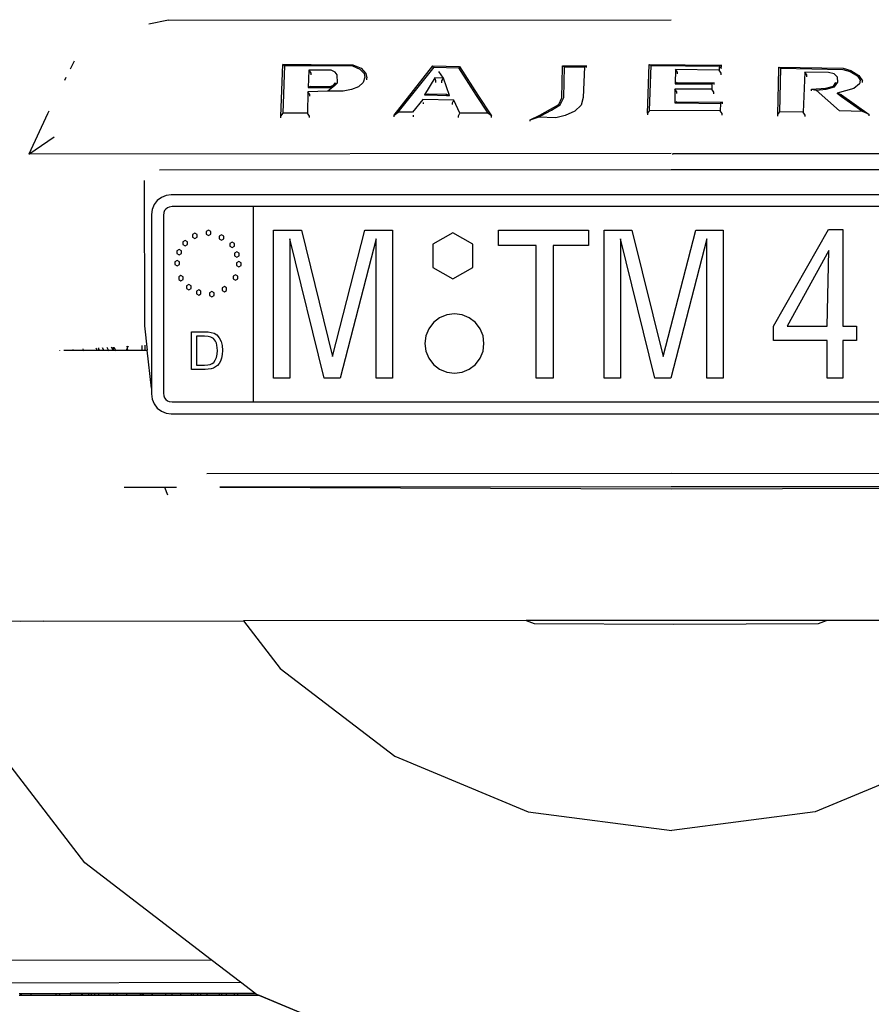
# Model space of a CAD drawing. Units: millimetres. Extents: x 0 to 11478, y 0 to 4383.
# Drawn here: x 1004 to 1013, y 3577 to 3587 of the extents above; entities that cross this region are included whole.
import ezdxf

# ---------------------------------------------------------------- set-up
doc = ezdxf.new("R2010")
doc.units = ezdxf.units.MM
doc.layers.add('DETALHES', color=7, linetype='Continuous')

msp = doc.modelspace()

# ---------------------------------------------------------------- linework, layer by layer
at = {"layer": 'DETALHES'}
for p, q in [((1005.401, 3587.09, -5.202), (1005.2, 3587.049, -5.202)), ((1005.401, 3587.09, -5.202), (1010.584, 3587.095, -5.202)), ((1004.429, 3586.666, -5.202), (1004.388, 3586.584, -5.202)), ((1006.56, 3586.1, -5.202), (1006.579, 3586.634, -5.202)), ((1006.579, 3586.634, -5.202), (1006.579, 3586.617, -5.202)), ((1006.579, 3586.634, -5.202), (1006.872, 3586.632, -5.202)), ((1006.599, 3586.623, -5.202), (1006.579, 3586.634, -5.202)), ((1006.582, 3586.13, -5.202), (1006.599, 3586.623, -5.202)), ((1006.599, 3586.623, -5.202), (1006.872, 3586.621, -5.202)), ((1006.872, 3586.632, -5.202), (1007.302, 3586.63, -5.202)), ((1006.872, 3586.621, -5.202), (1007.297, 3586.619, -5.202)), ((1007.297, 3586.619, -5.202), (1007.375, 3586.586, -5.202)), ((1007.302, 3586.63, -5.202), (1007.388, 3586.594, -5.202)), ((1007.727, 3586.111, -5.202), (1008.128, 3586.619, -5.202)), ((1007.77, 3586.141, -5.202), (1008.139, 3586.607, -5.202)), ((1008.128, 3586.619, -5.202), (1008.128, 3586.602, -5.202)), ((1008.128, 3586.619, -5.202), (1008.402, 3586.611, -5.202)), ((1008.139, 3586.607, -5.202), (1008.39, 3586.6, -5.202)), ((1008.402, 3586.611, -5.202), (1008.592, 3586.317, -5.202)), ((1008.402, 3586.595, -5.202), (1008.402, 3586.611, -5.202)), ((1009.465, 3586.62, -5.202), (1009.711, 3586.62, -5.202)), ((1009.465, 3586.604, -5.202), (1009.465, 3586.62, -5.202)), ((1009.465, 3586.62, -5.202), (1009.485, 3586.609, -5.202)), ((1009.478, 3586.293, -5.202), (1009.485, 3586.609, -5.202)), ((1009.485, 3586.609, -5.202), (1009.689, 3586.609, -5.202)), ((1009.689, 3586.609, -5.202), (1009.677, 3586.292, -5.202)), ((1009.711, 3586.62, -5.202), (1009.689, 3586.609, -5.202)), ((1009.711, 3586.603, -5.202), (1009.711, 3586.62, -5.202)), ((1010.341, 3586.13, -5.202), (1010.358, 3586.632, -5.202)), ((1010.358, 3586.632, -5.202), (1011.102, 3586.627, -5.202)), ((1010.358, 3586.616, -5.202), (1010.358, 3586.632, -5.202)), ((1010.358, 3586.632, -5.202), (1010.379, 3586.621, -5.202)), ((1010.362, 3586.159, -5.202), (1010.379, 3586.621, -5.202)), ((1010.379, 3586.621, -5.202), (1011.081, 3586.616, -5.202)), ((1011.081, 3586.616, -5.202), (1011.08, 3586.597, -5.202)), ((1011.102, 3586.627, -5.202), (1011.081, 3586.616, -5.202)), ((1011.102, 3586.61, -5.202), (1011.102, 3586.627, -5.202)), ((1011.694, 3586.606, -5.202), (1012.358, 3586.594, -5.202)), ((1011.694, 3586.591, -5.202), (1011.694, 3586.606, -5.202)), ((1011.694, 3586.606, -5.202), (1011.715, 3586.595, -5.202)), ((1006.848, 3586.574, -5.202), (1006.841, 3586.396, -5.202)), ((1007.079, 3586.573, -5.202), (1006.848, 3586.574, -5.202)), ((1006.848, 3586.574, -5.202), (1006.869, 3586.544, -5.202)), ((1006.869, 3586.544, -5.202), (1006.869, 3586.526, -5.202)), ((1007.119, 3586.555, -5.202), (1007.079, 3586.573, -5.202)), ((1007.141, 3586.528, -5.202), (1007.119, 3586.555, -5.202)), ((1007.145, 3586.444, -5.202), (1007.141, 3586.528, -5.202)), ((1007.375, 3586.586, -5.202), (1007.417, 3586.54, -5.202)), ((1007.388, 3586.594, -5.202), (1007.436, 3586.54, -5.202)), ((1007.425, 3586.504, -5.202), (1007.407, 3586.446, -5.202)), ((1007.417, 3586.54, -5.202), (1007.425, 3586.504, -5.202)), ((1007.436, 3586.54, -5.202), (1007.446, 3586.494, -5.202)), ((1008.235, 3586.492, -5.202), (1008.19, 3586.56, -5.202)), ((1008.39, 3586.6, -5.202), (1008.574, 3586.315, -5.202)), ((1009.457, 3586.289, -5.202), (1009.465, 3586.604, -5.202)), ((1010.628, 3586.583, -5.202), (1010.624, 3586.435, -5.202)), ((1010.649, 3586.553, -5.202), (1010.628, 3586.583, -5.202)), ((1011.079, 3586.575, -5.202), (1010.628, 3586.583, -5.202)), ((1010.649, 3586.536, -5.202), (1010.649, 3586.553, -5.202)), ((1011.08, 3586.597, -5.202), (1011.079, 3586.575, -5.202)), ((1011.1, 3586.545, -5.202), (1011.079, 3586.575, -5.202)), ((1011.102, 3586.597, -5.202), (1011.08, 3586.597, -5.202)), ((1011.1, 3586.528, -5.202), (1011.1, 3586.545, -5.202)), ((1011.102, 3586.597, -5.202), (1011.102, 3586.598, -5.202)), ((1011.102, 3586.592, -5.202), (1011.102, 3586.597, -5.202)), ((1011.682, 3586.116, -5.202), (1011.694, 3586.591, -5.202)), ((1011.703, 3586.145, -5.202), (1011.715, 3586.595, -5.202)), ((1011.715, 3586.595, -5.202), (1012.355, 3586.583, -5.202)), ((1011.962, 3586.555, -5.202), (1011.945, 3586.141, -5.202)), ((1011.983, 3586.525, -5.202), (1011.962, 3586.555, -5.202)), ((1012.205, 3586.55, -5.202), (1011.962, 3586.555, -5.202)), ((1011.983, 3586.507, -5.202), (1011.983, 3586.525, -5.202)), ((1012.264, 3586.536, -5.202), (1012.205, 3586.55, -5.202)), ((1012.299, 3586.503, -5.202), (1012.264, 3586.536, -5.202)), ((1012.355, 3586.583, -5.202), (1012.429, 3586.562, -5.202)), ((1012.358, 3586.594, -5.202), (1012.438, 3586.571, -5.202)), ((1012.429, 3586.562, -5.202), (1012.504, 3586.515, -5.202)), ((1012.438, 3586.571, -5.202), (1012.519, 3586.521, -5.202)), ((1012.504, 3586.515, -5.202), (1012.533, 3586.47, -5.202)), ((1012.519, 3586.521, -5.202), (1012.555, 3586.465, -5.202)), ((1004.344, 3586.5, -5.202), (1004.328, 3586.467, -5.202)), ((1006.863, 3586.407, -5.202), (1006.841, 3586.396, -5.202)), ((1006.863, 3586.407, -5.202), (1007.068, 3586.407, -5.202)), ((1006.863, 3586.396, -5.202), (1006.863, 3586.407, -5.202)), ((1007.113, 3586.413, -5.202), (1007.044, 3586.359, -5.202)), ((1007.103, 3586.409, -5.202), (1007.044, 3586.359, -5.202)), ((1007.068, 3586.407, -5.202), (1007.101, 3586.421, -5.202)), ((1007.073, 3586.396, -5.202), (1007.103, 3586.409, -5.202)), ((1007.101, 3586.421, -5.202), (1007.123, 3586.443, -5.202)), ((1007.123, 3586.426, -5.202), (1007.103, 3586.409, -5.202)), ((1007.103, 3586.409, -5.202), (1007.113, 3586.413, -5.202)), ((1007.113, 3586.413, -5.202), (1007.145, 3586.444, -5.202)), ((1007.145, 3586.444, -5.202), (1007.123, 3586.426, -5.202)), ((1007.123, 3586.426, -5.202), (1007.123, 3586.443, -5.202)), ((1007.36, 3586.403, -5.202), (1007.287, 3586.374, -5.202)), ((1007.407, 3586.446, -5.202), (1007.36, 3586.403, -5.202)), ((1007.446, 3586.475, -5.202), (1007.446, 3586.494, -5.202)), ((1008.146, 3586.495, -5.202), (1008.042, 3586.321, -5.202)), ((1008.158, 3586.465, -5.202), (1008.146, 3586.495, -5.202)), ((1008.235, 3586.492, -5.202), (1008.146, 3586.495, -5.202)), ((1008.158, 3586.447, -5.202), (1008.158, 3586.465, -5.202)), ((1008.22, 3586.463, -5.202), (1008.235, 3586.492, -5.202)), ((1008.22, 3586.445, -5.202), (1008.22, 3586.463, -5.202)), ((1008.298, 3586.314, -5.202), (1008.235, 3586.492, -5.202)), ((1010.646, 3586.446, -5.202), (1010.624, 3586.435, -5.202)), ((1010.624, 3586.435, -5.202), (1010.646, 3586.435, -5.202)), ((1010.646, 3586.446, -5.202), (1011.026, 3586.444, -5.202)), ((1010.646, 3586.435, -5.202), (1010.646, 3586.446, -5.202)), ((1010.646, 3586.435, -5.202), (1011.004, 3586.433, -5.202)), ((1011.004, 3586.433, -5.202), (1011.002, 3586.378, -5.202)), ((1011.026, 3586.444, -5.202), (1011.004, 3586.433, -5.202)), ((1011.026, 3586.427, -5.202), (1011.026, 3586.444, -5.202)), ((1012.179, 3586.389, -5.202), (1012.256, 3586.409, -5.202)), ((1012.256, 3586.409, -5.202), (1012.283, 3586.448, -5.202)), ((1012.269, 3586.401, -5.202), (1012.304, 3586.451, -5.202)), ((1012.283, 3586.43, -5.202), (1012.283, 3586.448, -5.202)), ((1012.304, 3586.451, -5.202), (1012.299, 3586.503, -5.202)), ((1012.525, 3586.435, -5.202), (1012.466, 3586.387, -5.202)), ((1012.533, 3586.47, -5.202), (1012.525, 3586.435, -5.202)), ((1012.555, 3586.447, -5.202), (1012.555, 3586.465, -5.202)), ((1006.839, 3586.351, -5.202), (1006.835, 3586.131, -5.202)), ((1007.044, 3586.359, -5.202), (1006.839, 3586.351, -5.202)), ((1006.86, 3586.322, -5.202), (1006.839, 3586.351, -5.202)), ((1006.841, 3586.396, -5.202), (1006.863, 3586.396, -5.202)), ((1006.86, 3586.305, -5.202), (1006.86, 3586.322, -5.202)), ((1006.863, 3586.396, -5.202), (1007.073, 3586.396, -5.202)), ((1007.201, 3586.359, -5.202), (1007.044, 3586.359, -5.202)), ((1007.287, 3586.374, -5.202), (1007.201, 3586.359, -5.202)), ((1008.042, 3586.321, -5.202), (1008.078, 3586.331, -5.202)), ((1008.042, 3586.321, -5.202), (1008.078, 3586.32, -5.202)), ((1008.078, 3586.331, -5.202), (1008.078, 3586.32, -5.202)), ((1008.078, 3586.331, -5.202), (1008.268, 3586.326, -5.202)), ((1008.078, 3586.32, -5.202), (1008.268, 3586.315, -5.202)), ((1008.268, 3586.315, -5.202), (1008.268, 3586.326, -5.202)), ((1008.268, 3586.326, -5.202), (1008.298, 3586.314, -5.202)), ((1008.268, 3586.315, -5.202), (1008.298, 3586.314, -5.202)), ((1008.574, 3586.315, -5.202), (1008.695, 3586.132, -5.202)), ((1008.592, 3586.317, -5.202), (1008.733, 3586.102, -5.202)), ((1010.622, 3586.379, -5.202), (1010.621, 3586.236, -5.202)), ((1010.643, 3586.35, -5.202), (1010.622, 3586.379, -5.202)), ((1011.002, 3586.378, -5.202), (1010.622, 3586.379, -5.202)), ((1010.643, 3586.333, -5.202), (1010.643, 3586.35, -5.202)), ((1011.023, 3586.348, -5.202), (1011.002, 3586.378, -5.202)), ((1011.023, 3586.332, -5.202), (1011.023, 3586.348, -5.202)), ((1012.03, 3586.377, -5.202), (1012.179, 3586.389, -5.202)), ((1012.03, 3586.36, -5.202), (1012.03, 3586.377, -5.202)), ((1012.03, 3586.377, -5.202), (1012.08, 3586.37, -5.202)), ((1012.08, 3586.37, -5.202), (1012.183, 3586.378, -5.202)), ((1012.321, 3586.156, -5.202), (1012.08, 3586.37, -5.202)), ((1012.183, 3586.378, -5.202), (1012.269, 3586.401, -5.202)), ((1012.466, 3586.387, -5.202), (1012.294, 3586.337, -5.202)), ((1012.34, 3586.32, -5.202), (1012.294, 3586.337, -5.202)), ((1012.294, 3586.337, -5.202), (1012.34, 3586.304, -5.202)), ((1012.34, 3586.32, -5.202), (1012.627, 3586.117, -5.202)), ((1012.34, 3586.304, -5.202), (1012.34, 3586.32, -5.202)), ((1012.34, 3586.304, -5.202), (1012.56, 3586.149, -5.202)), ((1008.022, 3586.272, -5.202), (1007.916, 3586.141, -5.202)), ((1008.343, 3586.265, -5.202), (1008.022, 3586.272, -5.202)), ((1008.032, 3586.226, -5.202), (1008.032, 3586.242, -5.202)), ((1008.329, 3586.236, -5.202), (1008.343, 3586.265, -5.202)), ((1008.329, 3586.22, -5.202), (1008.329, 3586.236, -5.202)), ((1008.404, 3586.131, -5.202), (1008.343, 3586.265, -5.202)), ((1009.34, 3586.171, -5.202), (1009.424, 3586.221, -5.202)), ((1009.35, 3586.162, -5.202), (1009.441, 3586.216, -5.202)), ((1009.424, 3586.221, -5.202), (1009.457, 3586.289, -5.202)), ((1009.441, 3586.216, -5.202), (1009.478, 3586.293, -5.202)), ((1009.655, 3586.215, -5.202), (1009.589, 3586.151, -5.202)), ((1009.677, 3586.292, -5.202), (1009.655, 3586.215, -5.202)), ((1010.642, 3586.247, -5.202), (1010.621, 3586.236, -5.202)), ((1010.621, 3586.236, -5.202), (1010.642, 3586.236, -5.202)), ((1010.642, 3586.247, -5.202), (1011.112, 3586.243, -5.202)), ((1010.642, 3586.236, -5.202), (1010.642, 3586.247, -5.202)), ((1010.642, 3586.236, -5.202), (1011.091, 3586.232, -5.202)), ((1011.091, 3586.232, -5.202), (1011.09, 3586.156, -5.202)), ((1011.112, 3586.243, -5.202), (1011.091, 3586.232, -5.202)), ((1011.112, 3586.228, -5.202), (1011.112, 3586.243, -5.202)), ((1004.152, 3586.123, -5.202), (1003.961, 3585.707, -5.202)), ((1004.166, 3586.152, -5.202), (1004.152, 3586.123, -5.202)), ((1006.56, 3586.1, -5.202), (1006.582, 3586.13, -5.202)), ((1006.56, 3586.084, -5.202), (1006.56, 3586.1, -5.202)), ((1006.835, 3586.131, -5.202), (1006.582, 3586.13, -5.202)), ((1006.855, 3586.101, -5.202), (1006.835, 3586.131, -5.202)), ((1006.855, 3586.085, -5.202), (1006.855, 3586.101, -5.202)), ((1007.727, 3586.111, -5.202), (1007.77, 3586.141, -5.202)), ((1007.727, 3586.095, -5.202), (1007.727, 3586.111, -5.202)), ((1007.916, 3586.141, -5.202), (1007.77, 3586.141, -5.202)), ((1007.926, 3586.095, -5.202), (1007.926, 3586.111, -5.202)), ((1008.391, 3586.102, -5.202), (1008.404, 3586.131, -5.202)), ((1008.391, 3586.086, -5.202), (1008.391, 3586.102, -5.202)), ((1008.695, 3586.132, -5.202), (1008.404, 3586.131, -5.202)), ((1008.733, 3586.102, -5.202), (1008.695, 3586.132, -5.202)), ((1008.733, 3586.087, -5.202), (1008.733, 3586.102, -5.202)), ((1009.129, 3586.062, -5.202), (1009.229, 3586.112, -5.202)), ((1009.211, 3586.09, -5.202), (1009.239, 3586.103, -5.202)), ((1009.229, 3586.112, -5.202), (1009.34, 3586.171, -5.202)), ((1009.239, 3586.103, -5.202), (1009.35, 3586.162, -5.202)), ((1009.491, 3586.108, -5.202), (1009.395, 3586.084, -5.202)), ((1009.589, 3586.151, -5.202), (1009.491, 3586.108, -5.202)), ((1010.362, 3586.159, -5.202), (1010.341, 3586.13, -5.202)), ((1010.341, 3586.13, -5.202), (1010.341, 3586.115, -5.202)), ((1011.09, 3586.156, -5.202), (1010.362, 3586.159, -5.202)), ((1011.111, 3586.126, -5.202), (1011.09, 3586.156, -5.202)), ((1011.111, 3586.111, -5.202), (1011.111, 3586.126, -5.202)), ((1011.682, 3586.116, -5.202), (1011.703, 3586.145, -5.202)), ((1011.682, 3586.101, -5.202), (1011.682, 3586.116, -5.202)), ((1011.945, 3586.141, -5.202), (1011.703, 3586.145, -5.202)), ((1011.965, 3586.111, -5.202), (1011.945, 3586.141, -5.202)), ((1011.965, 3586.096, -5.202), (1011.965, 3586.111, -5.202)), ((1012.56, 3586.149, -5.202), (1012.321, 3586.156, -5.202)), ((1012.627, 3586.117, -5.202), (1012.56, 3586.149, -5.202)), ((1012.627, 3586.102, -5.202), (1012.627, 3586.117, -5.202)), ((1009.129, 3586.062, -5.202), (1009.211, 3586.09, -5.202)), ((1009.129, 3586.047, -5.202), (1009.129, 3586.062, -5.202)), ((1009.395, 3586.084, -5.202), (1009.211, 3586.09, -5.202)), ((1003.961, 3585.707, -5.202), (1004.223, 3585.887, -5.202)), ((1010.584, 3585.714, -5.202), (1003.961, 3585.707, -5.202)), ((1010.594, 3585.713, -5.202), (1010.605, 3585.713, -5.202)), ((1016.799, 3585.707, -5.202), (1010.605, 3585.713, -5.202)), ((1010.584, 3585.548, -5.202), (1005.307, 3585.542, -5.202)), ((1015.862, 3585.542, -5.202), (1010.584, 3585.548, -5.202)), ((1005.15, 3585.437, -5.202), (1005.153, 3583.937, -5.202)), ((1005.43, 3585.29, -5.202), (1005.377, 3585.283, -5.202)), ((1015.705, 3585.29, -5.202), (1005.43, 3585.29, -5.202)), ((1005.252, 3585.188, -5.202), (1005.232, 3585.138, -5.202)), ((1005.285, 3585.23, -5.202), (1005.252, 3585.188, -5.202)), ((1005.328, 3585.263, -5.202), (1005.285, 3585.23, -5.202)), ((1005.377, 3585.283, -5.202), (1005.328, 3585.263, -5.202)), ((1005.232, 3585.138, -5.202), (1005.225, 3585.085, -5.202)), ((1005.225, 3585.085, -5.202), (1005.225, 3583.297, -5.202)), ((1005.352, 3585.106, -5.202), (1005.348, 3585.077, -5.202)), ((1005.36, 3585.126, -5.202), (1005.352, 3585.106, -5.202)), ((1005.373, 3585.142, -5.202), (1005.36, 3585.126, -5.202)), ((1005.39, 3585.155, -5.202), (1005.373, 3585.142, -5.202)), ((1005.409, 3585.163, -5.202), (1005.39, 3585.155, -5.202)), ((1005.439, 3585.167, -5.202), (1005.409, 3585.163, -5.202)), ((1006.273, 3585.167, -5.202), (1005.439, 3585.167, -5.202)), ((1006.273, 3585.167, -5.202), (1006.273, 3583.153, -5.202)), ((1015.697, 3585.167, -5.202), (1006.273, 3585.167, -5.202)), ((1005.348, 3585.077, -5.202), (1005.348, 3583.244, -5.202)), ((1005.673, 3584.893, -5.202), (1005.649, 3584.879, -5.202)), ((1005.649, 3584.879, -5.202), (1005.649, 3584.852, -5.202)), ((1005.696, 3584.879, -5.202), (1005.673, 3584.893, -5.202)), ((1005.696, 3584.852, -5.202), (1005.696, 3584.879, -5.202)), ((1005.813, 3584.925, -5.202), (1005.79, 3584.911, -5.202)), ((1005.79, 3584.911, -5.202), (1005.79, 3584.884, -5.202)), ((1005.79, 3584.884, -5.202), (1005.813, 3584.87, -5.202)), ((1005.837, 3584.911, -5.202), (1005.813, 3584.925, -5.202)), ((1005.813, 3584.87, -5.202), (1005.837, 3584.884, -5.202)), ((1005.837, 3584.884, -5.202), (1005.837, 3584.911, -5.202)), ((1006.484, 3583.398, -5.202), (1006.484, 3584.923, -5.202)), ((1006.484, 3584.923, -5.202), (1006.771, 3584.923, -5.202)), ((1006.771, 3584.923, -5.202), (1007.092, 3583.623, -5.202)), ((1007.092, 3583.623, -5.202), (1007.427, 3584.923, -5.202)), ((1007.427, 3584.923, -5.202), (1007.71, 3584.923, -5.202)), ((1007.71, 3584.923, -5.202), (1007.71, 3583.398, -5.202)), ((1008.332, 3584.898, -5.202), (1008.126, 3584.779, -5.202)), ((1008.538, 3584.779, -5.202), (1008.332, 3584.898, -5.202)), ((1008.804, 3584.766, -5.202), (1008.804, 3584.923, -5.202)), ((1008.804, 3584.923, -5.202), (1009.733, 3584.923, -5.202)), ((1009.733, 3584.923, -5.202), (1009.733, 3584.766, -5.202)), ((1009.894, 3583.398, -5.202), (1009.894, 3584.923, -5.202)), ((1009.894, 3584.923, -5.202), (1010.18, 3584.923, -5.202)), ((1010.18, 3584.923, -5.202), (1010.501, 3583.623, -5.202)), ((1010.501, 3583.623, -5.202), (1010.837, 3584.923, -5.202)), ((1010.837, 3584.923, -5.202), (1011.119, 3584.923, -5.202)), ((1011.119, 3584.923, -5.202), (1011.119, 3583.398, -5.202)), ((1011.639, 3583.935, -5.202), (1012.205, 3584.931, -5.202)), ((1012.205, 3584.931, -5.202), (1012.353, 3584.931, -5.202)), ((1012.353, 3584.931, -5.202), (1012.353, 3583.934, -5.202)), ((1005.572, 3584.818, -5.202), (1005.548, 3584.805, -5.202)), ((1005.548, 3584.805, -5.202), (1005.548, 3584.777, -5.202)), ((1005.548, 3584.777, -5.202), (1005.572, 3584.764, -5.202)), ((1005.596, 3584.805, -5.202), (1005.572, 3584.818, -5.202)), ((1005.572, 3584.764, -5.202), (1005.596, 3584.777, -5.202)), ((1005.596, 3584.777, -5.202), (1005.596, 3584.805, -5.202)), ((1005.649, 3584.852, -5.202), (1005.673, 3584.838, -5.202)), ((1005.673, 3584.838, -5.202), (1005.696, 3584.852, -5.202)), ((1005.949, 3584.877, -5.202), (1005.925, 3584.864, -5.202)), ((1005.925, 3584.864, -5.202), (1005.925, 3584.836, -5.202)), ((1005.925, 3584.836, -5.202), (1005.949, 3584.823, -5.202)), ((1005.973, 3584.864, -5.202), (1005.949, 3584.877, -5.202)), ((1005.949, 3584.823, -5.202), (1005.973, 3584.836, -5.202)), ((1005.973, 3584.836, -5.202), (1005.973, 3584.864, -5.202)), ((1006.058, 3584.8, -5.202), (1006.034, 3584.786, -5.202)), ((1006.034, 3584.786, -5.202), (1006.034, 3584.759, -5.202)), ((1006.082, 3584.786, -5.202), (1006.058, 3584.8, -5.202)), ((1006.082, 3584.759, -5.202), (1006.082, 3584.786, -5.202)), ((1007.006, 3583.398, -5.202), (1006.651, 3584.836, -5.202)), ((1006.651, 3584.836, -5.202), (1006.651, 3583.398, -5.202)), ((1007.543, 3584.836, -5.202), (1007.172, 3583.398, -5.202)), ((1007.543, 3583.398, -5.202), (1007.543, 3584.836, -5.202)), ((1008.126, 3584.779, -5.202), (1008.126, 3584.541, -5.202)), ((1008.538, 3584.541, -5.202), (1008.538, 3584.779, -5.202)), ((1010.416, 3583.398, -5.202), (1010.061, 3584.836, -5.202)), ((1010.061, 3584.836, -5.202), (1010.061, 3583.398, -5.202)), ((1010.953, 3584.836, -5.202), (1010.582, 3583.398, -5.202)), ((1010.953, 3583.398, -5.202), (1010.953, 3584.836, -5.202)), ((1005.511, 3584.726, -5.202), (1005.487, 3584.712, -5.202)), ((1005.487, 3584.712, -5.202), (1005.487, 3584.685, -5.202)), ((1005.487, 3584.685, -5.202), (1005.511, 3584.671, -5.202)), ((1005.535, 3584.712, -5.202), (1005.511, 3584.726, -5.202)), ((1005.511, 3584.671, -5.202), (1005.535, 3584.685, -5.202)), ((1005.535, 3584.685, -5.202), (1005.535, 3584.712, -5.202)), ((1006.034, 3584.759, -5.202), (1006.058, 3584.745, -5.202)), ((1006.058, 3584.745, -5.202), (1006.082, 3584.759, -5.202)), ((1006.107, 3584.702, -5.202), (1006.083, 3584.688, -5.202)), ((1006.083, 3584.688, -5.202), (1006.083, 3584.661, -5.202)), ((1006.131, 3584.688, -5.202), (1006.107, 3584.702, -5.202)), ((1006.131, 3584.661, -5.202), (1006.131, 3584.688, -5.202)), ((1009.193, 3584.766, -5.202), (1008.804, 3584.766, -5.202)), ((1009.193, 3583.398, -5.202), (1009.193, 3584.766, -5.202)), ((1009.733, 3584.766, -5.202), (1009.367, 3584.766, -5.202)), ((1009.367, 3584.766, -5.202), (1009.367, 3583.398, -5.202)), ((1012.209, 3584.714, -5.202), (1011.779, 3583.934, -5.202)), ((1012.191, 3583.934, -5.202), (1012.209, 3584.714, -5.202)), ((1005.491, 3584.611, -5.202), (1005.467, 3584.597, -5.202)), ((1005.467, 3584.597, -5.202), (1005.467, 3584.57, -5.202)), ((1005.514, 3584.597, -5.202), (1005.491, 3584.611, -5.202)), ((1005.514, 3584.57, -5.202), (1005.514, 3584.597, -5.202)), ((1006.083, 3584.661, -5.202), (1006.107, 3584.647, -5.202)), ((1006.127, 3584.602, -5.202), (1006.103, 3584.589, -5.202)), ((1006.103, 3584.589, -5.202), (1006.103, 3584.561, -5.202)), ((1006.107, 3584.647, -5.202), (1006.131, 3584.661, -5.202)), ((1006.15, 3584.589, -5.202), (1006.127, 3584.602, -5.202)), ((1006.15, 3584.561, -5.202), (1006.15, 3584.589, -5.202)), ((1005.467, 3584.57, -5.202), (1005.491, 3584.556, -5.202)), ((1005.491, 3584.556, -5.202), (1005.514, 3584.57, -5.202)), ((1006.103, 3584.561, -5.202), (1006.127, 3584.548, -5.202)), ((1006.127, 3584.548, -5.202), (1006.15, 3584.561, -5.202)), ((1008.126, 3584.541, -5.202), (1008.332, 3584.422, -5.202)), ((1008.332, 3584.422, -5.202), (1008.538, 3584.541, -5.202)), ((1005.53, 3584.458, -5.202), (1005.507, 3584.444, -5.202)), ((1005.507, 3584.444, -5.202), (1005.507, 3584.417, -5.202)), ((1005.507, 3584.417, -5.202), (1005.53, 3584.403, -5.202)), ((1005.554, 3584.444, -5.202), (1005.53, 3584.458, -5.202)), ((1005.53, 3584.403, -5.202), (1005.554, 3584.417, -5.202)), ((1005.554, 3584.417, -5.202), (1005.554, 3584.444, -5.202)), ((1006.092, 3584.464, -5.202), (1006.068, 3584.451, -5.202)), ((1006.068, 3584.451, -5.202), (1006.068, 3584.423, -5.202)), ((1006.068, 3584.423, -5.202), (1006.092, 3584.41, -5.202)), ((1006.115, 3584.451, -5.202), (1006.092, 3584.464, -5.202)), ((1006.092, 3584.41, -5.202), (1006.115, 3584.423, -5.202)), ((1006.115, 3584.423, -5.202), (1006.115, 3584.451, -5.202)), ((1005.612, 3584.364, -5.202), (1005.588, 3584.351, -5.202)), ((1005.588, 3584.351, -5.202), (1005.588, 3584.323, -5.202)), ((1005.588, 3584.323, -5.202), (1005.612, 3584.31, -5.202)), ((1005.636, 3584.351, -5.202), (1005.612, 3584.364, -5.202)), ((1005.612, 3584.31, -5.202), (1005.636, 3584.323, -5.202)), ((1005.636, 3584.323, -5.202), (1005.636, 3584.351, -5.202)), ((1005.713, 3584.31, -5.202), (1005.689, 3584.297, -5.202)), ((1005.689, 3584.297, -5.202), (1005.689, 3584.269, -5.202)), ((1005.736, 3584.297, -5.202), (1005.713, 3584.31, -5.202)), ((1005.736, 3584.269, -5.202), (1005.736, 3584.297, -5.202)), ((1005.849, 3584.291, -5.202), (1005.825, 3584.277, -5.202)), ((1005.825, 3584.277, -5.202), (1005.825, 3584.25, -5.202)), ((1005.872, 3584.277, -5.202), (1005.849, 3584.291, -5.202)), ((1005.872, 3584.25, -5.202), (1005.872, 3584.277, -5.202)), ((1005.977, 3584.344, -5.202), (1005.953, 3584.331, -5.202)), ((1005.953, 3584.331, -5.202), (1005.953, 3584.303, -5.202)), ((1005.953, 3584.303, -5.202), (1005.977, 3584.29, -5.202)), ((1006, 3584.331, -5.202), (1005.977, 3584.344, -5.202)), ((1005.977, 3584.29, -5.202), (1006, 3584.303, -5.202)), ((1006, 3584.303, -5.202), (1006, 3584.331, -5.202)), ((1005.689, 3584.269, -5.202), (1005.713, 3584.256, -5.202)), ((1005.713, 3584.256, -5.202), (1005.736, 3584.269, -5.202)), ((1005.825, 3584.25, -5.202), (1005.849, 3584.236, -5.202)), ((1005.849, 3584.236, -5.202), (1005.872, 3584.25, -5.202)), ((1008.134, 3583.971, -5.202), (1008.086, 3583.908, -5.202)), ((1008.197, 3584.02, -5.202), (1008.134, 3583.971, -5.202)), ((1008.271, 3584.05, -5.202), (1008.197, 3584.02, -5.202)), ((1008.35, 3584.061, -5.202), (1008.271, 3584.05, -5.202)), ((1008.429, 3584.05, -5.202), (1008.35, 3584.061, -5.202)), ((1008.502, 3584.02, -5.202), (1008.429, 3584.05, -5.202)), ((1008.565, 3583.971, -5.202), (1008.502, 3584.02, -5.202)), ((1008.614, 3583.908, -5.202), (1008.565, 3583.971, -5.202)), ((1005.153, 3583.937, -5.202), (1005.181, 3583.688, -5.202)), ((1005.637, 3583.488, -5.202), (1005.637, 3583.877, -5.202)), ((1005.637, 3583.877, -5.202), (1005.771, 3583.877, -5.202)), ((1005.771, 3583.877, -5.202), (1005.811, 3583.876, -5.202)), ((1005.811, 3583.876, -5.202), (1005.841, 3583.871, -5.202)), ((1005.841, 3583.871, -5.202), (1005.872, 3583.861, -5.202)), ((1008.086, 3583.908, -5.202), (1008.056, 3583.835, -5.202)), ((1008.644, 3583.835, -5.202), (1008.614, 3583.908, -5.202)), ((1011.639, 3583.787, -5.202), (1011.639, 3583.935, -5.202)), ((1011.779, 3583.934, -5.202), (1012.191, 3583.934, -5.202)), ((1012.353, 3583.934, -5.202), (1012.495, 3583.934, -5.202)), ((1012.495, 3583.934, -5.202), (1012.495, 3583.787, -5.202)), ((1005.771, 3583.831, -5.202), (1005.689, 3583.831, -5.202)), ((1005.689, 3583.831, -5.202), (1005.689, 3583.534, -5.202)), ((1005.81, 3583.829, -5.202), (1005.771, 3583.831, -5.202)), ((1005.837, 3583.823, -5.202), (1005.81, 3583.829, -5.202)), ((1005.864, 3583.807, -5.202), (1005.837, 3583.823, -5.202)), ((1005.886, 3583.779, -5.202), (1005.864, 3583.807, -5.202)), ((1005.872, 3583.861, -5.202), (1005.898, 3583.844, -5.202)), ((1005.895, 3583.761, -5.202), (1005.886, 3583.779, -5.202)), ((1005.898, 3583.844, -5.202), (1005.925, 3583.814, -5.202)), ((1005.925, 3583.814, -5.202), (1005.944, 3583.777, -5.202)), ((1005.944, 3583.777, -5.202), (1005.955, 3583.734, -5.202)), ((1008.056, 3583.835, -5.202), (1008.045, 3583.756, -5.202)), ((1008.654, 3583.756, -5.202), (1008.644, 3583.835, -5.202)), ((1012.191, 3583.787, -5.202), (1011.639, 3583.787, -5.202)), ((1012.191, 3583.398, -5.202), (1012.191, 3583.787, -5.202)), ((1012.495, 3583.787, -5.202), (1012.353, 3583.787, -5.202)), ((1012.353, 3583.787, -5.202), (1012.353, 3583.398, -5.202)), ((1004.281, 3583.681, -5.202), (1004.281, 3583.685, -5.202)), ((1004.321, 3583.688, -5.202), (1004.387, 3583.688, -5.202)), ((1004.387, 3583.692, -5.202), (1004.387, 3583.688, -5.202)), ((1004.387, 3583.688, -5.202), (1004.387, 3583.681, -5.202)), ((1004.387, 3583.688, -5.202), (1004.416, 3583.688, -5.202)), ((1004.416, 3583.693, -5.202), (1004.416, 3583.688, -5.202)), ((1004.416, 3583.688, -5.202), (1004.416, 3583.681, -5.202)), ((1004.416, 3583.688, -5.202), (1004.523, 3583.688, -5.202)), ((1004.518, 3583.7, -5.202), (1004.523, 3583.688, -5.202)), ((1004.523, 3583.688, -5.202), (1004.526, 3583.681, -5.202)), ((1004.523, 3583.688, -5.202), (1004.666, 3583.688, -5.202)), ((1004.666, 3583.688, -5.202), (1004.654, 3583.708, -5.202)), ((1004.669, 3583.681, -5.202), (1004.666, 3583.688, -5.202)), ((1004.666, 3583.688, -5.202), (1004.684, 3583.688, -5.202)), ((1004.684, 3583.698, -5.202), (1004.678, 3583.709, -5.202)), ((1004.684, 3583.698, -5.202), (1004.684, 3583.71, -5.202)), ((1004.691, 3583.688, -5.202), (1004.684, 3583.698, -5.202)), ((1004.684, 3583.688, -5.202), (1004.684, 3583.698, -5.202)), ((1004.684, 3583.681, -5.202), (1004.684, 3583.688, -5.202)), ((1004.684, 3583.688, -5.202), (1004.691, 3583.688, -5.202)), ((1004.694, 3583.681, -5.202), (1004.691, 3583.688, -5.202)), ((1004.691, 3583.688, -5.202), (1004.735, 3583.688, -5.202)), ((1004.735, 3583.688, -5.202), (1004.721, 3583.712, -5.202)), ((1004.738, 3583.681, -5.202), (1004.735, 3583.688, -5.202)), ((1004.735, 3583.688, -5.202), (1004.784, 3583.688, -5.202)), ((1004.784, 3583.688, -5.202), (1004.769, 3583.715, -5.202)), ((1004.788, 3583.681, -5.202), (1004.784, 3583.688, -5.202)), ((1004.784, 3583.688, -5.202), (1004.829, 3583.688, -5.202)), ((1004.829, 3583.688, -5.202), (1004.812, 3583.718, -5.202)), ((1004.831, 3583.683, -5.202), (1004.829, 3583.688, -5.202)), ((1004.829, 3583.688, -5.202), (1004.831, 3583.688, -5.202)), ((1004.831, 3583.719, -5.202), (1004.831, 3583.688, -5.202)), ((1004.831, 3583.688, -5.202), (1004.831, 3583.683, -5.202)), ((1004.831, 3583.688, -5.202), (1004.853, 3583.688, -5.202)), ((1004.832, 3583.681, -5.202), (1004.831, 3583.683, -5.202)), ((1004.831, 3583.683, -5.202), (1004.831, 3583.681, -5.202)), ((1004.836, 3583.719, -5.202), (1004.853, 3583.688, -5.202)), ((1004.853, 3583.688, -5.202), (1004.857, 3583.681, -5.202)), ((1004.853, 3583.688, -5.202), (1004.965, 3583.688, -5.202)), ((1004.965, 3583.688, -5.202), (1004.962, 3583.681, -5.202)), ((1004.975, 3583.707, -5.202), (1004.965, 3583.688, -5.202)), ((1004.965, 3583.688, -5.202), (1004.978, 3583.688, -5.202)), ((1004.973, 3583.727, -5.202), (1004.975, 3583.707, -5.202)), ((1004.986, 3583.728, -5.202), (1004.975, 3583.707, -5.202)), ((1004.975, 3583.707, -5.202), (1004.978, 3583.688, -5.202)), ((1004.978, 3583.688, -5.202), (1004.979, 3583.681, -5.202)), ((1004.978, 3583.688, -5.202), (1005.129, 3583.688, -5.202)), ((1005.129, 3583.688, -5.202), (1005.129, 3583.737, -5.202)), ((1005.129, 3583.681, -5.202), (1005.129, 3583.688, -5.202)), ((1005.129, 3583.688, -5.202), (1005.156, 3583.688, -5.202)), ((1005.156, 3583.739, -5.202), (1005.156, 3583.688, -5.202)), ((1005.156, 3583.688, -5.202), (1005.156, 3583.681, -5.202)), ((1005.156, 3583.688, -5.202), (1005.181, 3583.688, -5.202)), ((1005.225, 3583.297, -5.202), (1005.181, 3583.688, -5.202)), ((1005.901, 3583.739, -5.202), (1005.895, 3583.761, -5.202)), ((1005.906, 3583.685, -5.202), (1005.901, 3583.739, -5.202)), ((1005.903, 3583.645, -5.202), (1005.906, 3583.685, -5.202)), ((1005.955, 3583.734, -5.202), (1005.959, 3583.685, -5.202)), ((1005.959, 3583.685, -5.202), (1005.956, 3583.643, -5.202)), ((1008.045, 3583.756, -5.202), (1008.056, 3583.677, -5.202)), ((1008.056, 3583.677, -5.202), (1008.086, 3583.604, -5.202)), ((1008.614, 3583.604, -5.202), (1008.644, 3583.677, -5.202)), ((1008.644, 3583.677, -5.202), (1008.654, 3583.756, -5.202)), ((1005.852, 3583.55, -5.202), (1005.867, 3583.561, -5.202)), ((1005.867, 3583.561, -5.202), (1005.883, 3583.583, -5.202)), ((1005.883, 3583.583, -5.202), (1005.896, 3583.61, -5.202)), ((1005.896, 3583.61, -5.202), (1005.903, 3583.645, -5.202)), ((1005.937, 3583.575, -5.202), (1005.922, 3583.549, -5.202)), ((1005.949, 3583.606, -5.202), (1005.937, 3583.575, -5.202)), ((1005.956, 3583.643, -5.202), (1005.949, 3583.606, -5.202)), ((1008.086, 3583.604, -5.202), (1008.134, 3583.541, -5.202)), ((1008.565, 3583.541, -5.202), (1008.614, 3583.604, -5.202)), ((1005.778, 3583.488, -5.202), (1005.637, 3583.488, -5.202)), ((1005.689, 3583.534, -5.202), (1005.772, 3583.534, -5.202)), ((1005.772, 3583.534, -5.202), (1005.806, 3583.536, -5.202)), ((1005.811, 3583.49, -5.202), (1005.778, 3583.488, -5.202)), ((1005.806, 3583.536, -5.202), (1005.832, 3583.541, -5.202)), ((1005.84, 3583.495, -5.202), (1005.811, 3583.49, -5.202)), ((1005.832, 3583.541, -5.202), (1005.852, 3583.55, -5.202)), ((1005.865, 3583.503, -5.202), (1005.84, 3583.495, -5.202)), ((1005.887, 3583.514, -5.202), (1005.865, 3583.503, -5.202)), ((1005.905, 3583.529, -5.202), (1005.887, 3583.514, -5.202)), ((1005.922, 3583.549, -5.202), (1005.905, 3583.529, -5.202)), ((1008.134, 3583.541, -5.202), (1008.197, 3583.492, -5.202)), ((1008.197, 3583.492, -5.202), (1008.271, 3583.462, -5.202)), ((1008.271, 3583.462, -5.202), (1008.35, 3583.451, -5.202)), ((1008.35, 3583.451, -5.202), (1008.429, 3583.462, -5.202)), ((1008.429, 3583.462, -5.202), (1008.502, 3583.492, -5.202)), ((1008.502, 3583.492, -5.202), (1008.565, 3583.541, -5.202)), ((1006.651, 3583.398, -5.202), (1006.484, 3583.398, -5.202)), ((1007.172, 3583.398, -5.202), (1007.006, 3583.398, -5.202)), ((1007.71, 3583.398, -5.202), (1007.543, 3583.398, -5.202)), ((1009.367, 3583.398, -5.202), (1009.193, 3583.398, -5.202)), ((1010.061, 3583.398, -5.202), (1009.894, 3583.398, -5.202)), ((1010.582, 3583.398, -5.202), (1010.416, 3583.398, -5.202)), ((1011.119, 3583.398, -5.202), (1010.953, 3583.398, -5.202)), ((1012.353, 3583.398, -5.202), (1012.191, 3583.398, -5.202)), ((1005.225, 3583.297, -5.202), (1005.225, 3583.236, -5.202)), ((1005.225, 3583.236, -5.202), (1005.232, 3583.182, -5.202)), ((1005.232, 3583.182, -5.202), (1005.252, 3583.133, -5.202)), ((1005.348, 3583.244, -5.202), (1005.352, 3583.215, -5.202)), ((1005.352, 3583.215, -5.202), (1005.36, 3583.195, -5.202)), ((1005.36, 3583.195, -5.202), (1005.373, 3583.178, -5.202)), ((1005.373, 3583.178, -5.202), (1005.39, 3583.165, -5.202)), ((1005.39, 3583.165, -5.202), (1005.409, 3583.157, -5.202)), ((1005.409, 3583.157, -5.202), (1005.439, 3583.153, -5.202)), ((1005.439, 3583.153, -5.202), (1006.273, 3583.153, -5.202)), ((1006.273, 3583.153, -5.202), (1015.697, 3583.153, -5.202)), ((1005.252, 3583.133, -5.202), (1005.285, 3583.09, -5.202)), ((1005.285, 3583.09, -5.202), (1005.328, 3583.058, -5.202)), ((1005.328, 3583.058, -5.202), (1005.377, 3583.037, -5.202)), ((1005.377, 3583.037, -5.202), (1005.43, 3583.03, -5.202)), ((1005.43, 3583.03, -5.202), (1015.705, 3583.03, -5.202)), ((1005.797, 3582.414, -5.202), (1010.584, 3582.419, -5.202)), ((1010.584, 3582.419, -5.202), (1015.371, 3582.414, -5.202)), ((1004.945, 3582.273, -5.202), (1005.36, 3582.273, -5.202)), ((1005.36, 3582.273, -5.202), (1005.392, 3582.197, -5.202)), ((1005.36, 3582.273, -5.202), (1005.482, 3582.273, -5.202)), ((1010.584, 3582.279, -5.202), (1005.93, 3582.274, -5.202)), ((1005.93, 3582.274, -5.202), (1010.584, 3582.258, -5.202)), ((1015.239, 3582.274, -5.202), (1010.584, 3582.279, -5.202)), ((1010.584, 3582.258, -5.202), (1015.239, 3582.274, -5.202)), ((1004.11, 3580.893, -5.202), (1003.077, 3580.886, -5.202)), ((1004.11, 3580.893, -5.202), (1003.871, 3580.891, -5.202)), ((1004.11, 3580.893, -5.202), (1006.176, 3580.896, -5.202)), ((1009.09, 3580.899, -5.202), (1006.176, 3580.896, -5.202)), ((1006.176, 3580.896, -5.202), (1006.551, 3580.406, -5.202)), ((1010.584, 3580.901, -5.202), (1009.09, 3580.899, -5.202)), ((1009.09, 3580.899, -5.202), (1009.171, 3580.87, -5.202)), ((1009.171, 3580.87, -5.202), (1010.611, 3580.862, -5.202)), ((1012.185, 3580.899, -5.202), (1010.584, 3580.901, -5.202)), ((1010.611, 3580.862, -5.202), (1012.104, 3580.87, -5.202)), ((1012.104, 3580.87, -5.202), (1012.185, 3580.899, -5.202)), ((1015.004, 3580.896, -5.202), (1012.185, 3580.899, -5.202)), ((1006.551, 3580.406, -5.202), (1007.734, 3579.499, -5.202)), ((1004.539, 3578.401, -5.202), (1003.666, 3579.539, -5.202)), ((1007.734, 3579.499, -5.202), (1009.111, 3578.928, -5.202)), ((1013.446, 3579.499, -5.202), (1012.068, 3578.928, -5.202)), ((1009.111, 3578.928, -5.202), (1010.59, 3578.734, -5.202)), ((1012.068, 3578.928, -5.202), (1010.59, 3578.734, -5.202)), ((1005.841, 3577.402, -5.202), (1004.539, 3578.401, -5.202)), ((999.635, 3577.386, -5.202), (1005.841, 3577.402, -5.202)), ((1005.844, 3577.402, -5.202), (1005.841, 3577.402, -5.202)), ((1006.143, 3577.17, -5.202), (1005.841, 3577.402, -5.202)), ((999.639, 3577.153, -5.202), (1006.143, 3577.17, -5.202)), ((1006.143, 3577.17, -5.202), (1006.146, 3577.17, -5.202)), ((1006.292, 3577.056, -5.202), (1006.143, 3577.17, -5.202)), ((1003.863, 3577.055, -5.202), (1003.877, 3577.055, -5.202)), ((1003.863, 3577.054, -5.202), (1003.877, 3577.054, -5.202)), ((1003.877, 3577.031, -5.202), (1003.863, 3577.031, -5.202)), ((1003.877, 3577.054, -5.202), (1003.877, 3577.055, -5.202)), ((1003.877, 3577.055, -5.202), (1003.884, 3577.055, -5.202)), ((1003.877, 3577.031, -5.202), (1003.877, 3577.054, -5.202)), ((1003.877, 3577.054, -5.202), (1003.884, 3577.054, -5.202)), ((1003.884, 3577.031, -5.202), (1003.877, 3577.031, -5.202)), ((1003.884, 3577.054, -5.202), (1003.884, 3577.055, -5.202)), ((1003.884, 3577.055, -5.202), (1003.983, 3577.055, -5.202)), ((1003.884, 3577.031, -5.202), (1003.884, 3577.054, -5.202)), ((1003.884, 3577.054, -5.202), (1003.983, 3577.054, -5.202)), ((1003.983, 3577.031, -5.202), (1003.884, 3577.031, -5.202)), ((1003.983, 3577.055, -5.202), (1003.983, 3577.054, -5.202)), ((1003.983, 3577.055, -5.202), (1004.24, 3577.055, -5.202)), ((1003.983, 3577.054, -5.202), (1003.983, 3577.031, -5.202)), ((1003.983, 3577.054, -5.202), (1004.24, 3577.054, -5.202)), ((1004.24, 3577.031, -5.202), (1003.983, 3577.031, -5.202)), ((1004.24, 3577.055, -5.202), (1004.24, 3577.054, -5.202)), ((1004.24, 3577.055, -5.202), (1004.281, 3577.055, -5.202)), ((1004.24, 3577.054, -5.202), (1004.24, 3577.031, -5.202)), ((1004.24, 3577.054, -5.202), (1004.281, 3577.054, -5.202)), ((1004.281, 3577.031, -5.202), (1004.24, 3577.031, -5.202)), ((1004.281, 3577.055, -5.202), (1004.387, 3577.056, -5.202)), ((1004.281, 3577.054, -5.202), (1004.281, 3577.055, -5.202)), ((1004.281, 3577.031, -5.202), (1004.281, 3577.054, -5.202)), ((1004.281, 3577.054, -5.202), (1004.387, 3577.054, -5.202)), ((1004.387, 3577.031, -5.202), (1004.281, 3577.031, -5.202)), ((1004.387, 3577.056, -5.202), (1004.387, 3577.054, -5.202)), ((1004.387, 3577.056, -5.202), (1004.509, 3577.056, -5.202)), ((1004.387, 3577.054, -5.202), (1004.387, 3577.031, -5.202)), ((1004.387, 3577.054, -5.202), (1004.509, 3577.054, -5.202)), ((1004.509, 3577.031, -5.202), (1004.387, 3577.031, -5.202)), ((1004.509, 3577.054, -5.202), (1004.509, 3577.056, -5.202)), ((1004.509, 3577.056, -5.202), (1004.513, 3577.056, -5.202)), ((1004.509, 3577.031, -5.202), (1004.509, 3577.054, -5.202)), ((1004.509, 3577.054, -5.202), (1004.513, 3577.054, -5.202)), ((1004.513, 3577.031, -5.202), (1004.509, 3577.031, -5.202)), ((1004.513, 3577.054, -5.202), (1004.513, 3577.056, -5.202)), ((1004.513, 3577.056, -5.202), (1004.578, 3577.056, -5.202)), ((1004.513, 3577.031, -5.202), (1004.513, 3577.054, -5.202)), ((1004.513, 3577.054, -5.202), (1004.578, 3577.054, -5.202)), ((1004.578, 3577.031, -5.202), (1004.513, 3577.031, -5.202)), ((1004.578, 3577.056, -5.202), (1004.578, 3577.054, -5.202)), ((1004.578, 3577.056, -5.202), (1004.604, 3577.056, -5.202)), ((1004.578, 3577.054, -5.202), (1004.578, 3577.031, -5.202)), ((1004.578, 3577.054, -5.202), (1004.604, 3577.054, -5.202)), ((1004.604, 3577.031, -5.202), (1004.578, 3577.031, -5.202)), ((1004.604, 3577.056, -5.202), (1004.604, 3577.054, -5.202)), ((1004.604, 3577.056, -5.202), (1004.642, 3577.056, -5.202)), ((1004.604, 3577.054, -5.202), (1004.604, 3577.031, -5.202)), ((1004.604, 3577.054, -5.202), (1004.642, 3577.054, -5.202)), ((1004.642, 3577.031, -5.202), (1004.604, 3577.031, -5.202)), ((1004.642, 3577.054, -5.202), (1004.642, 3577.056, -5.202)), ((1004.642, 3577.056, -5.202), (1004.684, 3577.056, -5.202)), ((1004.642, 3577.031, -5.202), (1004.642, 3577.054, -5.202)), ((1004.642, 3577.054, -5.202), (1004.684, 3577.054, -5.202)), ((1004.684, 3577.031, -5.202), (1004.642, 3577.031, -5.202)), ((1004.684, 3577.054, -5.202), (1004.684, 3577.056, -5.202)), ((1004.684, 3577.056, -5.202), (1004.804, 3577.056, -5.202)), ((1004.684, 3577.031, -5.202), (1004.684, 3577.054, -5.202)), ((1004.684, 3577.054, -5.202), (1004.803, 3577.054, -5.202)), ((1004.794, 3577.031, -5.202), (1004.684, 3577.031, -5.202)), ((1004.803, 3577.054, -5.202), (1004.794, 3577.031, -5.202)), ((1004.831, 3577.031, -5.202), (1004.794, 3577.031, -5.202)), ((1004.804, 3577.056, -5.202), (1004.803, 3577.054, -5.202)), ((1004.803, 3577.054, -5.202), (1004.831, 3577.054, -5.202)), ((1004.804, 3577.056, -5.202), (1004.831, 3577.056, -5.202)), ((1004.831, 3577.056, -5.202), (1004.831, 3577.054, -5.202)), ((1004.831, 3577.056, -5.202), (1004.87, 3577.056, -5.202)), ((1004.831, 3577.054, -5.202), (1004.831, 3577.031, -5.202)), ((1004.831, 3577.054, -5.202), (1004.87, 3577.054, -5.202)), ((1004.87, 3577.031, -5.202), (1004.831, 3577.031, -5.202)), ((1004.87, 3577.056, -5.202), (1004.87, 3577.054, -5.202)), ((1004.87, 3577.056, -5.202), (1004.873, 3577.056, -5.202)), ((1004.87, 3577.054, -5.202), (1004.87, 3577.031, -5.202)), ((1004.87, 3577.054, -5.202), (1004.873, 3577.054, -5.202)), ((1004.873, 3577.031, -5.202), (1004.87, 3577.031, -5.202)), ((1004.873, 3577.054, -5.202), (1004.873, 3577.056, -5.202)), ((1004.873, 3577.056, -5.202), (1004.969, 3577.056, -5.202)), ((1004.873, 3577.031, -5.202), (1004.873, 3577.054, -5.202)), ((1004.873, 3577.054, -5.202), (1004.969, 3577.054, -5.202)), ((1004.969, 3577.031, -5.202), (1004.873, 3577.031, -5.202)), ((1004.969, 3577.056, -5.202), (1004.969, 3577.054, -5.202)), ((1004.969, 3577.056, -5.202), (1005.112, 3577.056, -5.202)), ((1004.969, 3577.054, -5.202), (1004.969, 3577.031, -5.202)), ((1004.969, 3577.054, -5.202), (1005.112, 3577.054, -5.202)), ((1005.112, 3577.031, -5.202), (1004.969, 3577.031, -5.202)), ((1005.112, 3577.054, -5.202), (1005.112, 3577.056, -5.202)), ((1005.112, 3577.056, -5.202), (1005.129, 3577.056, -5.202)), ((1005.112, 3577.031, -5.202), (1005.112, 3577.054, -5.202)), ((1005.112, 3577.054, -5.202), (1005.129, 3577.054, -5.202)), ((1005.129, 3577.031, -5.202), (1005.112, 3577.031, -5.202)), ((1005.129, 3577.054, -5.202), (1005.129, 3577.056, -5.202)), ((1005.129, 3577.056, -5.202), (1005.143, 3577.056, -5.202)), ((1005.129, 3577.031, -5.202), (1005.129, 3577.054, -5.202)), ((1005.129, 3577.054, -5.202), (1005.143, 3577.054, -5.202)), ((1005.143, 3577.031, -5.202), (1005.129, 3577.031, -5.202)), ((1005.143, 3577.054, -5.202), (1005.143, 3577.056, -5.202)), ((1005.143, 3577.056, -5.202), (1005.231, 3577.056, -5.202)), ((1005.143, 3577.031, -5.202), (1005.143, 3577.054, -5.202)), ((1005.143, 3577.054, -5.202), (1005.231, 3577.054, -5.202)), ((1005.231, 3577.031, -5.202), (1005.143, 3577.031, -5.202)), ((1005.231, 3577.056, -5.202), (1005.231, 3577.054, -5.202)), ((1005.231, 3577.056, -5.202), (1005.236, 3577.056, -5.202)), ((1005.231, 3577.054, -5.202), (1005.231, 3577.031, -5.202)), ((1005.231, 3577.054, -5.202), (1005.236, 3577.054, -5.202)), ((1005.236, 3577.031, -5.202), (1005.231, 3577.031, -5.202)), ((1005.236, 3577.054, -5.202), (1005.236, 3577.056, -5.202)), ((1005.236, 3577.056, -5.202), (1005.237, 3577.056, -5.202)), ((1005.236, 3577.031, -5.202), (1005.236, 3577.054, -5.202)), ((1005.236, 3577.054, -5.202), (1005.237, 3577.054, -5.202)), ((1005.237, 3577.031, -5.202), (1005.236, 3577.031, -5.202)), ((1005.237, 3577.054, -5.202), (1005.237, 3577.056, -5.202)), ((1005.237, 3577.056, -5.202), (1005.37, 3577.056, -5.202)), ((1005.237, 3577.031, -5.202), (1005.237, 3577.054, -5.202)), ((1005.237, 3577.054, -5.202), (1005.37, 3577.054, -5.202)), ((1005.37, 3577.031, -5.202), (1005.237, 3577.031, -5.202)), ((1005.37, 3577.056, -5.202), (1005.37, 3577.054, -5.202)), ((1005.37, 3577.056, -5.202), (1005.44, 3577.056, -5.202)), ((1005.37, 3577.054, -5.202), (1005.37, 3577.031, -5.202)), ((1005.37, 3577.054, -5.202), (1005.44, 3577.054, -5.202)), ((1005.439, 3577.031, -5.202), (1005.37, 3577.031, -5.202)), ((1005.439, 3577.031, -5.202), (1005.44, 3577.054, -5.202)), ((1005.529, 3577.031, -5.202), (1005.439, 3577.031, -5.202)), ((1005.44, 3577.054, -5.202), (1005.44, 3577.056, -5.202)), ((1005.44, 3577.056, -5.202), (1005.529, 3577.056, -5.202)), ((1005.44, 3577.054, -5.202), (1005.529, 3577.054, -5.202)), ((1005.529, 3577.054, -5.202), (1005.529, 3577.056, -5.202)), ((1005.529, 3577.056, -5.202), (1005.639, 3577.056, -5.202)), ((1005.529, 3577.031, -5.202), (1005.529, 3577.054, -5.202)), ((1005.529, 3577.054, -5.202), (1005.639, 3577.054, -5.202)), ((1005.639, 3577.031, -5.202), (1005.529, 3577.031, -5.202)), ((1005.639, 3577.054, -5.202), (1005.639, 3577.056, -5.202)), ((1005.639, 3577.056, -5.202), (1005.655, 3577.056, -5.202)), ((1005.639, 3577.031, -5.202), (1005.639, 3577.054, -5.202)), ((1005.639, 3577.054, -5.202), (1005.655, 3577.054, -5.202)), ((1005.655, 3577.031, -5.202), (1005.639, 3577.031, -5.202)), ((1005.655, 3577.056, -5.202), (1005.655, 3577.054, -5.202)), ((1005.655, 3577.056, -5.202), (1005.703, 3577.056, -5.202)), ((1005.655, 3577.054, -5.202), (1005.655, 3577.031, -5.202)), ((1005.655, 3577.054, -5.202), (1005.703, 3577.054, -5.202)), ((1005.703, 3577.031, -5.202), (1005.655, 3577.031, -5.202)), ((1005.703, 3577.054, -5.202), (1005.703, 3577.056, -5.202)), ((1005.703, 3577.056, -5.202), (1005.731, 3577.056, -5.202)), ((1005.703, 3577.031, -5.202), (1005.703, 3577.054, -5.202)), ((1005.703, 3577.054, -5.202), (1005.731, 3577.054, -5.202)), ((1005.731, 3577.031, -5.202), (1005.703, 3577.031, -5.202)), ((1005.731, 3577.056, -5.202), (1005.731, 3577.054, -5.202)), ((1005.731, 3577.056, -5.202), (1005.8, 3577.056, -5.202)), ((1005.731, 3577.054, -5.202), (1005.731, 3577.031, -5.202)), ((1005.731, 3577.054, -5.202), (1005.8, 3577.054, -5.202)), ((1005.8, 3577.031, -5.202), (1005.731, 3577.031, -5.202)), ((1005.8, 3577.054, -5.202), (1005.8, 3577.056, -5.202)), ((1005.8, 3577.056, -5.202), (1005.929, 3577.056, -5.202)), ((1005.8, 3577.031, -5.202), (1005.8, 3577.054, -5.202)), ((1005.8, 3577.054, -5.202), (1005.928, 3577.054, -5.202)), ((1005.92, 3577.031, -5.202), (1005.8, 3577.031, -5.202)), ((1005.928, 3577.054, -5.202), (1005.92, 3577.031, -5.202)), ((1005.952, 3577.031, -5.202), (1005.92, 3577.031, -5.202)), ((1005.929, 3577.056, -5.202), (1005.928, 3577.054, -5.202)), ((1005.928, 3577.054, -5.202), (1005.952, 3577.054, -5.202)), ((1005.929, 3577.056, -5.202), (1005.952, 3577.056, -5.202)), ((1005.952, 3577.054, -5.202), (1005.952, 3577.056, -5.202)), ((1005.952, 3577.056, -5.202), (1005.999, 3577.056, -5.202)), ((1005.952, 3577.031, -5.202), (1005.952, 3577.054, -5.202)), ((1005.952, 3577.054, -5.202), (1005.999, 3577.054, -5.202)), ((1005.999, 3577.031, -5.202), (1005.952, 3577.031, -5.202)), ((1005.999, 3577.054, -5.202), (1005.999, 3577.056, -5.202)), ((1005.999, 3577.056, -5.202), (1006.079, 3577.056, -5.202)), ((1005.999, 3577.031, -5.202), (1005.999, 3577.054, -5.202)), ((1005.999, 3577.054, -5.202), (1006.079, 3577.054, -5.202)), ((1006.079, 3577.031, -5.202), (1005.999, 3577.031, -5.202)), ((1006.079, 3577.056, -5.202), (1006.079, 3577.054, -5.202)), ((1006.079, 3577.056, -5.202), (1006.113, 3577.056, -5.202)), ((1006.079, 3577.054, -5.202), (1006.079, 3577.031, -5.202)), ((1006.079, 3577.054, -5.202), (1006.113, 3577.054, -5.202)), ((1006.113, 3577.031, -5.202), (1006.079, 3577.031, -5.202)), ((1006.113, 3577.056, -5.202), (1006.113, 3577.054, -5.202)), ((1006.113, 3577.056, -5.202), (1006.292, 3577.056, -5.202)), ((1006.113, 3577.054, -5.202), (1006.113, 3577.031, -5.202)), ((1006.113, 3577.054, -5.202), (1006.294, 3577.054, -5.202)), ((1006.338, 3577.031, -5.202), (1006.113, 3577.031, -5.202)), ((1006.294, 3577.054, -5.202), (1006.292, 3577.056, -5.202)), ((1006.292, 3577.056, -5.202), (1006.294, 3577.056, -5.202)), ((1006.309, 3577.042, -5.202), (1006.294, 3577.054, -5.202)), ((1006.294, 3577.054, -5.202), (1006.297, 3577.054, -5.202)), ((1006.312, 3577.042, -5.202), (1006.309, 3577.042, -5.202)), ((1006.338, 3577.031, -5.202), (1006.309, 3577.042, -5.202)), ((1006.312, 3577.042, -5.202), (1006.34, 3577.031, -5.202)), ((1006.34, 3577.031, -5.202), (1006.338, 3577.031, -5.202)), ((1008.371, 3576.188, -5.202), (1006.338, 3577.031, -5.202)), ((1006.34, 3577.031, -5.202), (1008.374, 3576.188, -5.202))]:
    msp.add_line(p, q, dxfattribs=at)

doc.saveas('drawing.dxf')
